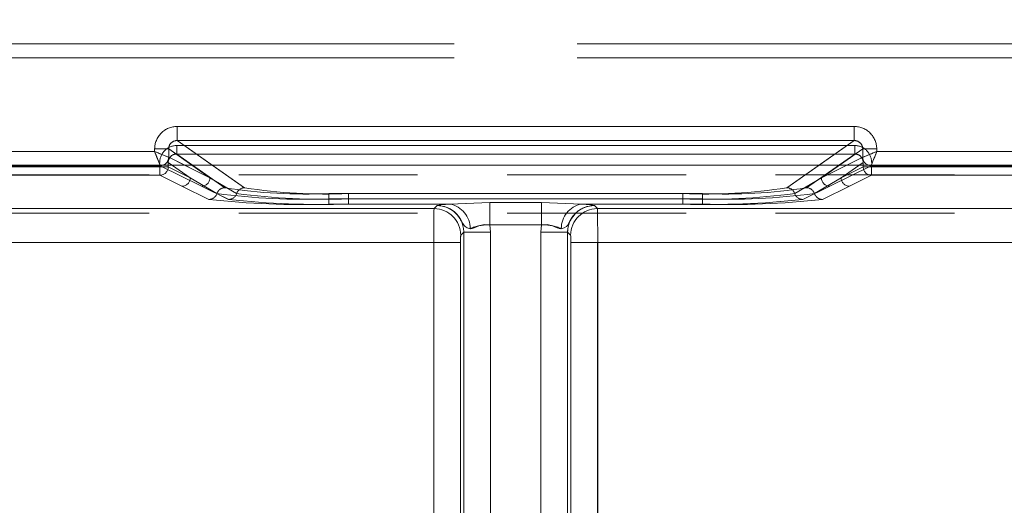
# Model space of a CAD drawing. Units: millimetres. Extents: x 0 to 507, y -3 to 297.
# Drawn here: x 95 to 102, y 251 to 255 of the extents above; entities that cross this region are included whole.
import ezdxf

# ---------------------------------------------------------------- set-up
doc = ezdxf.new("R2010")
doc.units = ezdxf.units.MM
doc.linetypes.add('HIDDEN', pattern=[1.905, 1.27, -0.635])
doc.linetypes.add('PHANTOM', pattern=[12.7, 6.35, -1.27, 1.27, -1.27, 1.27, -1.27])
doc.layers.add('FORMAT', color=7, linetype='Continuous')
doc.styles.add('SLDTEXTSTYLE3', font='TXT', dxfattribs={"width": 0.75})
doc.dimstyles.new('SLDDIMSTYLE1', dxfattribs={"dimtxt": 3, "dimasz": 3, "dimexe": 0, "dimexo": 0.0625, "dimgap": 0.75, "dimtad": 2, "dimlfac": 5, "dimrnd": 1e-09, "dimzin": 12, "dimdsep": 46, "dimtxsty": 'SLDTEXTSTYLE3', "dimsah": 1, "dimcen": 0.09, "dimadec": 0, "dimazin": 3, "dimtfac": 1, "dimtofl": 0, "dimtmove": 0, "dimatfit": 3, "dimfxl": 0, "dimfrac": 2, "dimtolj": 1, "dimtzin": 12, "dimarcsym": 0})

# ---------------------------------------------------------------- blocks, each defined once
blk = doc.blocks.new('_D_1')
at = {"layer": 'FORMAT'}
for p, q in [((48.0521, 247.0955), (48.0521, 269.5481)), ((248.0521, 253.6701), (248.0521, 269.5481)), ((248.0521, 268.5481), (48.0521, 268.5481))]:
    blk.add_line(p, q, dxfattribs=at)
for points in [[(48.0521, 268.5481), (51.0521, 267.7981), (51.0521, 269.2981)], [(248.0521, 268.5481), (245.0521, 269.2981), (245.0521, 267.7981)]]:
    blk.add_solid(points, dxfattribs=at)
at = {"layer": 'FORMAT', "insert": (135.4872, 272.4153, 0.02), "char_height": 3, "attachment_point": 1, "style": 'SLDTEXTSTYLE3'}
blk.add_mtext('1000', dxfattribs=at)

msp = doc.modelspace()

# ---------------------------------------------------------------- linework, layer by layer
at = {"color": 7, "linetype": 'PHANTOM', "lineweight": 0}
for p, q in [((122.7181, 254.5318), (73.586, 254.5318)), ((73.5861, 254.5318), (122.7181, 254.5318)), ((73.586, 254.4318), (122.7181, 254.4318)), ((122.7181, 254.4318), (73.5861, 254.4318)), ((95.7488, 253.8442), (95.7488, 253.944)), ((100.5554, 253.944), (95.7488, 253.944)), ((100.5554, 253.8442), (100.5554, 253.944)), ((95.7455, 253.8085), (95.7455, 253.7487)), ((100.5587, 253.8085), (95.7455, 253.8085)), ((95.7455, 253.8085), (100.5587, 253.8085)), ((95.7455, 253.8085), (95.7455, 253.7487)), ((96.2279, 253.5093), (95.7488, 253.8442)), ((100.5554, 253.8442), (95.7488, 253.8442)), ((100.5554, 253.8442), (100.0764, 253.5093)), ((100.5587, 253.8085), (100.5587, 253.7487)), ((100.5587, 253.8085), (100.5587, 253.7487)), ((95.5891, 253.7658), (93.3723, 253.7658)), ((95.5891, 253.7846), (95.6887, 253.7846)), ((95.5891, 253.7846), (95.5891, 253.7658)), ((95.6887, 253.7846), (95.9819, 253.5796)), ((95.6887, 253.726), (95.6887, 253.7846)), ((95.6888, 253.7258), (95.6887, 253.726)), ((95.6888, 253.7258), (95.9819, 253.5796)), ((95.7455, 253.7487), (96.0879, 253.5093)), ((100.5587, 253.7487), (95.7455, 253.7487)), ((95.7455, 253.7487), (100.5587, 253.7487)), ((96.0879, 253.5093), (95.7455, 253.7487)), ((100.2163, 253.5093), (100.5587, 253.7487)), ((100.5587, 253.7487), (100.2163, 253.5093)), ((100.3223, 253.5796), (100.6156, 253.7846)), ((100.3223, 253.5796), (100.6154, 253.7258)), ((100.6154, 253.7258), (100.6156, 253.726)), ((100.7152, 253.7846), (100.6156, 253.7846)), ((100.6156, 253.726), (100.6156, 253.7846)), ((100.7152, 253.7658), (100.7152, 253.7846)), ((102.9319, 253.7658), (100.7152, 253.7658)), ((93.3323, 253.6659), (95.629, 253.6659)), ((93.3323, 253.6659), (95.6291, 253.6659)), ((95.6257, 253.6577), (93.3356, 253.6577)), ((93.3357, 253.6577), (95.6257, 253.6577)), ((95.6257, 253.6577), (95.6257, 253.5977)), ((95.6854, 253.6577), (95.6257, 253.6577)), ((95.6257, 253.6577), (95.6855, 253.6577)), ((95.6257, 253.5977), (95.6257, 253.6577)), ((95.629, 253.6659), (95.9221, 253.5196)), ((95.6291, 253.6659), (95.9222, 253.5196)), ((95.6854, 253.689), (95.8419, 253.5796)), ((95.6854, 253.6577), (95.6854, 253.689)), ((95.6854, 253.6577), (95.8419, 253.5796)), ((95.6855, 253.6577), (95.6855, 253.689)), ((95.842, 253.5796), (95.6855, 253.689)), ((95.842, 253.5796), (95.6855, 253.6577)), ((95.9819, 253.5796), (95.8005, 253.6701)), ((95.9819, 253.5796), (95.8524, 253.6701)), ((95.9979, 253.6701), (96.2278, 253.5093)), ((100.0763, 253.5093), (100.3063, 253.6701)), ((100.4517, 253.6701), (100.3223, 253.5796)), ((100.5036, 253.6701), (100.3223, 253.5796)), ((100.6751, 253.6659), (100.382, 253.5196)), ((100.6752, 253.6659), (100.3821, 253.5196)), ((100.4622, 253.5796), (100.6187, 253.689)), ((100.4622, 253.5796), (100.6187, 253.6577)), ((100.6188, 253.689), (100.4623, 253.5796)), ((100.6188, 253.6577), (100.4623, 253.5796)), ((100.6187, 253.6577), (100.6187, 253.689)), ((100.6785, 253.6577), (100.6187, 253.6577)), ((100.6188, 253.6577), (100.6188, 253.689)), ((100.6188, 253.6577), (100.6785, 253.6577)), ((102.9719, 253.6659), (100.6751, 253.6659)), ((102.9719, 253.6659), (100.6752, 253.6659)), ((100.6785, 253.5977), (100.6785, 253.6577)), ((102.9685, 253.6577), (100.6785, 253.6577)), ((100.6785, 253.6577), (102.9686, 253.6577)), ((100.6785, 253.6577), (100.6785, 253.5977)), ((95.6257, 253.5977), (93.3356, 253.5977)), ((93.3357, 253.5977), (95.6257, 253.5977)), ((95.7821, 253.5196), (95.6257, 253.5977)), ((95.7822, 253.5196), (95.6257, 253.5977)), ((100.522, 253.5196), (100.6785, 253.5977)), ((100.5221, 253.5196), (100.6785, 253.5977)), ((102.9685, 253.5977), (100.6785, 253.5977)), ((100.6785, 253.5977), (102.9686, 253.5977)), ((95.9744, 253.4266), (95.7821, 253.5196)), ((95.9745, 253.4266), (95.7822, 253.5196)), ((95.8419, 253.5796), (96.0311, 253.468)), ((95.842, 253.5796), (96.0312, 253.468)), ((95.9221, 253.5196), (96.1144, 253.4266)), ((95.9222, 253.5196), (96.1145, 253.4266)), ((96.1711, 253.468), (95.9819, 253.5796)), ((96.1712, 253.468), (95.9819, 253.5796)), ((100.133, 253.468), (100.3223, 253.5796)), ((100.1331, 253.468), (100.3223, 253.5796)), ((100.382, 253.5196), (100.1897, 253.4266)), ((100.3821, 253.5196), (100.1898, 253.4266)), ((100.4622, 253.5796), (100.273, 253.468)), ((100.4623, 253.5796), (100.2731, 253.468)), ((100.3297, 253.4266), (100.522, 253.5196)), ((100.3298, 253.4266), (100.5221, 253.5196)), ((96.8251, 253.468), (96.8251, 253.4305)), ((96.8251, 253.468), (99.4791, 253.468)), ((99.4791, 253.468), (96.8251, 253.468)), ((96.8251, 253.4305), (96.8251, 253.468)), ((96.965, 253.468), (99.3391, 253.468)), ((96.965, 253.4305), (96.965, 253.468)), ((96.9651, 253.468), (96.9651, 253.4305)), ((99.3391, 253.468), (96.9651, 253.468)), ((99.3391, 253.468), (99.3391, 253.4305)), ((99.3391, 253.4305), (99.3391, 253.468)), ((99.4791, 253.4305), (99.4791, 253.468)), ((99.4791, 253.468), (99.4791, 253.4305)), ((96.8251, 253.3929), (96.8251, 253.4305)), ((96.8251, 253.4305), (99.4791, 253.4305)), ((96.8251, 253.4305), (96.8251, 253.3929)), ((99.4791, 253.4305), (96.8251, 253.4305)), ((97.6856, 253.3929), (96.8251, 253.3929)), ((97.6857, 253.3929), (96.8251, 253.3929)), ((96.965, 253.4305), (96.965, 253.3929)), ((99.3391, 253.4305), (96.965, 253.4305)), ((96.965, 253.3929), (97.6856, 253.3929)), ((96.9651, 253.3929), (96.9651, 253.4305)), ((96.9651, 253.4305), (99.3391, 253.4305)), ((96.9651, 253.3929), (97.6857, 253.3929)), ((97.5936, 253.3827), (97.5723, 253.3614)), ((97.594, 253.383), (97.5937, 253.3827)), ((97.6856, 253.3929), (97.9694, 253.4034)), ((97.6857, 253.3929), (97.9694, 253.4034)), ((97.9694, 253.4034), (98.3348, 253.4034)), ((97.9694, 253.4034), (97.9694, 253.247)), ((97.9694, 253.4034), (98.3348, 253.4034)), ((97.9694, 253.247), (97.9694, 253.4034)), ((98.3348, 253.4034), (98.6185, 253.3929)), ((98.3348, 253.4034), (98.3348, 253.247)), ((98.3348, 253.4034), (98.6186, 253.3929)), ((98.3348, 253.247), (98.3348, 253.4034)), ((99.3391, 253.3929), (98.6185, 253.3929)), ((98.6185, 253.3929), (99.4791, 253.3929)), ((98.6186, 253.3929), (99.4791, 253.3929)), ((99.3391, 253.3929), (98.6186, 253.3929)), ((98.7102, 253.383), (98.7106, 253.3827)), ((98.7105, 253.3827), (98.7319, 253.3614)), ((98.7319, 253.3614), (98.7106, 253.3827)), ((99.3391, 253.3929), (99.3391, 253.4305)), ((99.3391, 253.4305), (99.3391, 253.3929)), ((99.4791, 253.4305), (99.4791, 253.3929)), ((99.4791, 253.3929), (99.4791, 253.4305)), ((97.5723, 253.3614), (75.5463, 253.3614)), ((97.5723, 253.3614), (75.5464, 253.3614)), ((75.9605, 253.3614), (97.5723, 253.3614)), ((75.9606, 253.3614), (97.5723, 253.3614)), ((98.7319, 253.3614), (120.7578, 253.3614)), ((120.3436, 253.3614), (98.7319, 253.3614)), ((120.3437, 253.3614), (98.7319, 253.3614)), ((98.7319, 253.3614), (120.7579, 253.3614)), ((98.3348, 253.247), (97.9694, 253.247)), ((97.9732, 253.1929), (97.9694, 253.247)), ((98.3348, 253.247), (97.9694, 253.247)), ((97.9694, 253.247), (97.9733, 253.1929)), ((98.3309, 253.1929), (98.3348, 253.247)), ((98.3348, 253.247), (98.3309, 253.1929)), ((97.7834, 253.1929), (97.7621, 253.1716)), ((97.7835, 253.1929), (97.7622, 253.1716)), ((97.7834, 253.1929), (97.7834, 247.701)), ((97.9732, 253.1929), (97.7834, 253.1929)), ((97.7834, 247.7198), (97.7834, 253.1929)), ((97.7835, 247.7198), (97.7835, 253.1929)), ((97.9733, 253.1929), (97.7835, 253.1929)), ((97.7835, 253.1929), (97.7835, 247.701)), ((97.9732, 247.701), (97.9732, 253.1929)), ((97.9732, 247.7198), (97.9732, 253.1929)), ((97.9733, 253.1929), (97.9733, 247.7198)), ((97.9733, 253.1929), (97.9733, 247.701)), ((98.3309, 253.1929), (98.3309, 247.701)), ((98.5207, 253.1929), (98.3309, 253.1929)), ((98.3309, 253.1929), (98.3309, 247.7198)), ((98.3309, 247.7198), (98.3309, 253.1929)), ((98.5208, 253.1929), (98.3309, 253.1929)), ((98.3309, 247.701), (98.3309, 253.1929)), ((98.5207, 253.1929), (98.5207, 247.701)), ((98.542, 253.1716), (98.5207, 253.1929)), ((98.5207, 247.7198), (98.5207, 253.1929)), ((98.5208, 247.7198), (98.5208, 253.1929)), ((98.5421, 253.1716), (98.5208, 253.1929)), ((98.5208, 253.1929), (98.5208, 247.701)), ((97.5702, 253.1216), (75.5463, 253.1216)), ((75.5464, 253.1216), (97.5702, 253.1216)), ((75.9605, 253.1216), (97.5702, 253.1216)), ((97.5702, 253.1216), (75.9606, 253.1216)), ((97.5702, 253.1216), (97.76, 253.1216)), ((97.5702, 247.7385), (97.5702, 253.1216)), ((97.5702, 247.7432), (97.5702, 253.1216)), ((97.5702, 253.1216), (97.7601, 253.1216)), ((97.5702, 247.7432), (97.5702, 253.1216)), ((97.5702, 247.7385), (97.5702, 253.1216)), ((97.76, 247.7385), (97.76, 253.1216)), ((97.76, 253.1216), (97.76, 247.7432)), ((97.7601, 253.1216), (97.7601, 247.7432)), ((97.7601, 247.7385), (97.7601, 253.1216)), ((98.5441, 247.7385), (98.5441, 253.1216)), ((98.5441, 253.1216), (98.7339, 253.1216)), ((98.5441, 253.1216), (98.5441, 247.7432)), ((98.5442, 253.1216), (98.5442, 247.7432)), ((98.734, 253.1216), (98.5442, 253.1216)), ((98.5442, 247.7385), (98.5442, 253.1216)), ((120.7578, 253.1216), (98.7339, 253.1216)), ((98.7339, 247.7385), (98.7339, 253.1216)), ((98.7339, 253.1216), (120.3436, 253.1216)), ((98.7339, 247.7432), (98.7339, 253.1216)), ((120.3437, 253.1216), (98.734, 253.1216)), ((98.734, 247.7432), (98.734, 253.1216)), ((98.734, 247.7385), (98.734, 253.1216)), ((98.734, 253.1216), (120.7579, 253.1216))]:
    msp.add_line(p, q, dxfattribs=at)
at = {"color": 8, "linetype": 'PHANTOM', "lineweight": 0}
for p, q in [((95.7488, 253.944), (100.5554, 253.944)), ((95.7488, 253.8442), (95.7488, 253.944)), ((100.5554, 253.8442), (100.5554, 253.944)), ((95.7488, 253.8442), (100.5554, 253.8442)), ((95.7488, 253.8442), (95.9979, 253.6701)), ((100.3063, 253.6701), (100.5554, 253.8442)), ((93.3723, 253.7658), (95.589, 253.7658)), ((95.589, 253.7658), (95.589, 253.7846)), ((95.589, 253.7846), (95.6886, 253.7846)), ((95.6886, 253.726), (95.6886, 253.7846)), ((95.8524, 253.6701), (95.6886, 253.7846)), ((95.8005, 253.6701), (95.6888, 253.7258)), ((100.6155, 253.7846), (100.4517, 253.6701)), ((100.6154, 253.7258), (100.5036, 253.6701)), ((100.6154, 253.7258), (100.6155, 253.726)), ((100.6155, 253.726), (100.6155, 253.7846)), ((100.7151, 253.7846), (100.6155, 253.7846)), ((100.7151, 253.7846), (100.7151, 253.7658)), ((100.7151, 253.7658), (102.9319, 253.7658))]:
    msp.add_line(p, q, dxfattribs=at)
at = {"color": 7, "linetype": 'Continuous', "lineweight": 15}
for p, q in [((95.6888, 253.7258), (95.6886, 253.726)), ((248.0521, 253.6701), (48.0521, 253.6701))]:
    msp.add_line(p, q, dxfattribs=at)
at = {"color": 7, "linetype": 'HIDDEN', "lineweight": 0}
for p, q in [((95.6288, 253.6662), (95.6455, 253.6701)), ((95.629, 253.6659), (95.6288, 253.6662)), ((100.6753, 253.6662), (100.6751, 253.6659)), ((122.2211, 253.6002), (74.0832, 253.6002)), ((122.2211, 253.3295), (74.0832, 253.3295))]:
    msp.add_line(p, q, dxfattribs=at)
at = {"color": 7, "linetype": 'Continuous', "lineweight": 15, "flags": 128}
for points in [[(95.589, 253.7658), (95.6118, 253.7568), (95.6307, 253.7493), (95.6566, 253.7388), (95.6792, 253.7298), (95.6886, 253.726)], [(100.7151, 253.7658), (100.7061, 253.743), (100.6986, 253.7241), (100.6881, 253.6982), (100.6791, 253.6756), (100.6753, 253.6662)]]:
    msp.add_lwpolyline(points, dxfattribs=at)
at = {"color": 7, "linetype": 'HIDDEN', "lineweight": 0, "flags": 128}
for points in [[(95.5891, 253.7658), (95.5981, 253.743), (95.6056, 253.7241), (95.6161, 253.6982), (95.6251, 253.6756), (95.6289, 253.6662)], [(100.7152, 253.7658), (100.6924, 253.7568), (100.6735, 253.7493), (100.6476, 253.7388), (100.625, 253.7298), (100.6156, 253.726)], [(97.8283, 253.2187), (97.8086, 253.2239), (97.7926, 253.2336), (97.7852, 253.2422), (97.7768, 253.2562), (97.7626, 253.2824), (97.7465, 253.3063), (97.731, 253.3243), (97.7283, 253.327), (97.7281, 253.3272), (97.728, 253.3272), (97.728, 253.3273), (97.728, 253.3273), (97.728, 253.3273), (97.728, 253.3273), (97.728, 253.3273), (97.728, 253.3273), (97.728, 253.3273), (97.728, 253.3273), (97.728, 253.3272), (97.728, 253.3272), (97.728, 253.3272), (97.728, 253.3273), (97.728, 253.3273), (97.728, 253.3273), (97.7279, 253.3274), (97.7265, 253.3287), (97.7246, 253.3306), (97.721, 253.334), (97.7117, 253.3418), (97.686, 253.3589), (97.6468, 253.3752), (97.5936, 253.3827)], [(97.5936, 253.3827), (97.5987, 253.3827), (97.6459, 253.3755), (97.6845, 253.3598), (97.6988, 253.3512), (97.7086, 253.3442), (97.7157, 253.3385), (97.7213, 253.3337), (97.7235, 253.3316), (97.7253, 253.33), (97.7268, 253.3285), (97.7271, 253.3282), (97.728, 253.3273), (97.728, 253.3273), (97.728, 253.3273), (97.728, 253.3273), (97.728, 253.3273), (97.728, 253.3273), (97.728, 253.3273), (97.728, 253.3273), (97.728, 253.3273), (97.728, 253.3273), (97.728, 253.3273), (97.728, 253.3273), (97.7308, 253.3244), (97.7625, 253.2825), (97.7768, 253.2562), (97.7852, 253.2422), (97.7925, 253.2336), (97.8086, 253.2239), (97.8283, 253.2187)], [(98.4758, 253.2187), (98.4955, 253.2239), (98.5116, 253.2336), (98.5189, 253.2422), (98.5273, 253.2562), (98.5416, 253.2824), (98.5576, 253.3063), (98.5731, 253.3243), (98.5759, 253.327), (98.576, 253.3272), (98.5761, 253.3272), (98.5761, 253.3273), (98.5761, 253.3273), (98.5761, 253.3273), (98.5761, 253.3273), (98.5761, 253.3273), (98.5761, 253.3273), (98.5761, 253.3273), (98.5761, 253.3273), (98.5761, 253.3272), (98.5761, 253.3272), (98.5761, 253.3272), (98.5761, 253.3273), (98.5761, 253.3273), (98.5762, 253.3273), (98.5763, 253.3274), (98.5776, 253.3287), (98.5795, 253.3306), (98.5831, 253.334), (98.5924, 253.3418), (98.6181, 253.3589), (98.6573, 253.3752), (98.7105, 253.3827)], [(98.7105, 253.3827), (98.7054, 253.3827), (98.6583, 253.3755), (98.6197, 253.3598), (98.6053, 253.3512), (98.5955, 253.3442), (98.5884, 253.3385), (98.5829, 253.3337), (98.5806, 253.3316), (98.5789, 253.33), (98.5773, 253.3285), (98.577, 253.3282), (98.5762, 253.3273), (98.5761, 253.3273), (98.5761, 253.3273), (98.5761, 253.3273), (98.5761, 253.3273), (98.5761, 253.3273), (98.5761, 253.3273), (98.5761, 253.3273), (98.5761, 253.3273), (98.5761, 253.3273), (98.5761, 253.3273), (98.5761, 253.3273), (98.5733, 253.3244), (98.5416, 253.2825), (98.5273, 253.2562), (98.5189, 253.2422), (98.5116, 253.2336), (98.4955, 253.2239), (98.4758, 253.2187)]]:
    msp.add_lwpolyline(points, dxfattribs=at)
at = {"color": 7, "linetype": 'PHANTOM', "lineweight": 0, "flags": 128}
for points in [[(97.6856, 253.3929), (97.6196, 253.3881), (97.5936, 253.3827)], [(97.6856, 253.3929), (97.6195, 253.3881), (97.594, 253.383)], [(97.6857, 253.3929), (97.6196, 253.3881), (97.594, 253.383)], [(98.7105, 253.3827), (98.6846, 253.3881), (98.6185, 253.3929)], [(98.6185, 253.3929), (98.6846, 253.3881), (98.7102, 253.383)], [(98.6186, 253.3929), (98.6847, 253.3881), (98.7102, 253.383)], [(97.8283, 253.2187), (97.8423, 253.2201), (97.8574, 253.2258), (97.8907, 253.2393), (97.9285, 253.2478), (97.9694, 253.247)], [(97.9694, 253.247), (97.9285, 253.2477), (97.8907, 253.2393), (97.8424, 253.2201), (97.8283, 253.2187)], [(97.8284, 253.2187), (97.8424, 253.2201), (97.8907, 253.2393), (97.9286, 253.2478), (97.9694, 253.247)], [(98.4758, 253.2187), (98.4618, 253.2201), (98.4135, 253.2393), (98.3756, 253.2478), (98.3348, 253.247)], [(98.4759, 253.2187), (98.4619, 253.2201), (98.4468, 253.2258), (98.4135, 253.2393), (98.3757, 253.2478), (98.3348, 253.247)], [(98.3348, 253.247), (98.3757, 253.2477), (98.4135, 253.2393), (98.4618, 253.2201), (98.4759, 253.2187)]]:
    msp.add_lwpolyline(points, dxfattribs=at)
at = {"color": 8, "linetype": 'PHANTOM', "lineweight": 0}
for centre, radius, start, end in [((95.7485, 253.7846), 0.1595, 89.8923, 179.9967), ((100.5557, 253.7846), 0.1595, 0.00391, 90.10816), ((95.7478, 253.785), 0.0592, 89.08164, 180.43434), ((100.5564, 253.7851), 0.0591, 359.51449, 90.97237), ((95.6286, 253.726), 0.0601, 270.34079, 359.82324), ((100.6755, 253.726), 0.0601, 180.1727, 269.66327), ((100.6759, 253.7266), 0.0604, 180.5752, 269.4248)]:
    msp.add_arc(centre, radius, start, end, dxfattribs=at)
at = {"color": 7, "linetype": 'PHANTOM', "lineweight": 0}
for centre, radius, start, end in [((95.7485, 253.7846), 0.1595, 89.8923, 179.9967), ((100.5557, 253.7846), 0.1595, 0.00701, 90.10506), ((95.7453, 253.6889), 0.1196, 89.8933, 179.99365), ((95.7453, 253.6889), 0.1196, 89.89472, 179.99365), ((95.7478, 253.7851), 0.0591, 89.02729, 180.4887), ((100.5564, 253.785), 0.0592, 359.56297, 90.91821), ((100.5589, 253.6889), 0.1196, 0.00864, 90.10298), ((100.5589, 253.689), 0.1196, 0.00288, 90.10874), ((95.7449, 253.6892), 0.0594, 89.41009, 180.25551), ((95.7449, 253.6892), 0.0594, 89.41889, 180.24671), ((100.5593, 253.6892), 0.0595, 359.76007, 90.57433), ((100.5593, 253.6892), 0.0594, 359.74449, 90.58991), ((100.6755, 253.726), 0.0601, 180.16944, 269.66653), ((95.6253, 253.6578), 0.0601, 270.33752, 359.82366), ((95.6254, 253.6578), 0.0601, 270.33469, 359.82934), ((100.6788, 253.6578), 0.0601, 180.16903, 269.66694), ((100.6789, 253.6578), 0.0601, 180.17229, 269.66368), ((95.7818, 253.5798), 0.0601, 270.33469, 359.82934), ((95.7818, 253.5798), 0.0601, 270.33756, 359.82647), ((95.9218, 253.5798), 0.0601, 270.33469, 359.82934), ((95.9218, 253.5798), 0.0601, 270.33469, 359.82934), ((100.3824, 253.5797), 0.0601, 180.16903, 269.66694), ((100.3824, 253.5798), 0.0601, 180.18042, 269.65555), ((100.5224, 253.5798), 0.0601, 180.17229, 269.66368), ((100.5224, 253.5798), 0.0601, 180.18042, 269.65555), ((95.974, 253.4867), 0.0601, 270.36955, 341.82603), ((95.9741, 253.4868), 0.0601, 270.38629, 341.80929), ((96.0883, 253.4491), 0.0602, 90.39983, 161.72014), ((96.6502, 258.1492), 4.722, 262.46722, 272.1228), ((96.0883, 253.4491), 0.0602, 90.39983, 161.72014), ((96.6502, 258.1492), 4.722, 262.46722, 272.1228), ((96.6621, 257.1636), 3.6991, 261.06989, 272.52542), ((96.6621, 257.1636), 3.6991, 261.06989, 272.52542), ((96.114, 253.4868), 0.0601, 270.38772, 341.805), ((96.1141, 253.4867), 0.0601, 270.36634, 341.82924), ((96.2283, 253.4491), 0.0602, 90.39656, 161.72627), ((96.7901, 258.1491), 4.7219, 262.46712, 272.12289), ((96.2283, 253.4491), 0.0602, 90.39983, 161.72014), ((96.7902, 258.1492), 4.722, 262.46721, 272.12282), ((96.8021, 257.1636), 3.6991, 261.06991, 272.5254), ((96.8021, 257.1636), 3.6991, 261.06989, 272.52542), ((99.5021, 257.1635), 3.699, 267.47446, 278.93026), ((99.5021, 257.1636), 3.6991, 267.47459, 278.93007), ((99.514, 258.1492), 4.722, 267.87722, 277.53275), ((99.5141, 258.1491), 4.7219, 267.8771, 277.53287), ((99.6421, 257.1635), 3.699, 267.47446, 278.93026), ((99.6421, 257.1636), 3.6991, 267.47452, 278.93014), ((99.654, 258.1492), 4.722, 267.8772, 277.53278), ((99.654, 258.1491), 4.7218, 267.87707, 277.53291), ((100.0759, 253.4491), 0.0602, 18.27615, 89.60676), ((100.0759, 253.4491), 0.0602, 18.27373, 89.60344), ((100.1901, 253.4867), 0.0601, 198.17126, 269.63316), ((100.1902, 253.4868), 0.0601, 198.19325, 269.6169), ((100.2158, 253.4491), 0.0602, 18.27615, 89.60676), ((100.2159, 253.4491), 0.0602, 18.27373, 89.60344), ((100.3301, 253.4868), 0.0601, 198.18752, 269.61689), ((100.3302, 253.4867), 0.0601, 198.18009, 269.63005), ((96.6383, 259.4184), 6.0285, 263.6774, 271.77523), ((96.6384, 259.4184), 6.0285, 263.6774, 271.77523), ((96.7783, 259.4186), 6.0286, 263.67751, 271.77512), ((96.7784, 259.4186), 6.0286, 263.67751, 271.77512), ((97.5941, 253.1934), 0.1893, 359.8514, 90.14882), ((97.5941, 253.1934), 0.1893, 359.84986, 90.15036), ((97.5942, 253.1934), 0.1893, 359.8514, 90.14882), ((97.6549, 253.2221), 0.1735, 358.85332, 79.79467), ((97.6549, 253.2221), 0.1735, 358.85373, 79.79426), ((98.6493, 253.2221), 0.1735, 100.20482, 181.14837), ((98.71, 253.1934), 0.1893, 89.85247, 180.1482), ((98.71, 253.1934), 0.1893, 89.85174, 180.14893), ((98.7101, 253.1934), 0.1893, 89.84757, 180.1531), ((99.5258, 259.4185), 6.0286, 268.22484, 276.32253), ((99.5259, 259.4188), 6.0288, 268.22495, 276.32239), ((99.6658, 259.4185), 6.0285, 268.22482, 276.32255), ((99.6659, 259.4185), 6.0286, 268.22479, 276.32254), ((104.6721, 253.1796), 7.1021, 178.53354, 180.46804), ((104.6721, 253.1796), 7.1021, 178.53354, 180.46804), ((104.6721, 253.1796), 7.1021, 178.53354, 180.46804), ((104.6721, 253.1796), 7.1021, 178.53354, 180.46804), ((97.5718, 253.1711), 0.1902, 0.1273, 89.87202), ((97.5719, 253.1711), 0.1902, 0.1273, 89.87202), ((97.5719, 253.1711), 0.1902, 0.1273, 89.87202), ((98.7323, 253.1711), 0.1902, 90.12783, 179.87105), ((98.7323, 253.1711), 0.1902, 90.12783, 179.87105), ((98.7323, 253.1711), 0.1902, 90.12707, 179.8736), ((91.6124, 253.1795), 7.1218, 359.53391, 1.46308), ((91.6124, 253.1795), 7.1218, 359.53391, 1.46308), ((91.6298, 253.1797), 7.1044, 359.53156, 1.46544), ((91.6298, 253.1797), 7.1044, 359.53156, 1.46544), ((97.9636, 252.9105), 0.3365, 89.011, 113.70067), ((98.3405, 252.9102), 0.3368, 66.31076, 90.97803), ((98.0754, 253.1334), 0.3156, 173.06569, 182.1514), ((98.0749, 253.1335), 0.3151, 173.05796, 182.15913), ((98.0749, 253.1335), 0.3151, 173.05796, 182.15913), ((98.0755, 253.1334), 0.3156, 173.06569, 182.1514), ((98.2296, 253.1334), 0.3147, 357.84244, 6.95412), ((98.2302, 253.1335), 0.3142, 357.83468, 6.96187), ((98.2287, 253.1334), 0.3157, 357.84998, 6.93292), ((98.2282, 253.1334), 0.3162, 357.85762, 6.92529)]:
    msp.add_arc(centre, radius, start, end, dxfattribs=at)
at = {"color": 7, "linetype": 'Continuous', "lineweight": 15}
for centre, radius, start, end in [((107.2946, 258.39), 12.5859, 201.55616, 202.04459), ((95.6337, 253.7238), 0.055, 282.40426, 2.28774), ((105.3061, 242.1442), 12.4956, 111.55594, 112.04791)]:
    msp.add_arc(centre, radius, start, end, dxfattribs=at)
at = {"color": 7, "linetype": 'HIDDEN', "lineweight": 0}
for centre, radius, start, end in [((91.0469, 242.2662), 12.3641, 67.94948, 68.44667), ((100.6759, 253.7265), 0.0604, 180.56029, 269.43971), ((88.9555, 258.4124), 12.6444, 337.95357, 338.43976)]:
    msp.add_arc(centre, radius, start, end, dxfattribs=at)

# ---------------------------------------------------------------- dimensions: what is measured, and where the dimension line sits
at = {"layer": 'FORMAT'}
dim = msp.add_linear_dim(base=(48.0521, 268.5481), p1=(248.0521, 253.6701), p2=(48.0521, 247.0955), dimstyle='SLDDIMSTYLE1', dxfattribs=at)
dim.commit()
dim.dimension.update_dxf_attribs({"geometry": '_D_1', "text_midpoint": (141.1392, 268.5481), "dimtype": 160})

doc.saveas('drawing.dxf')
